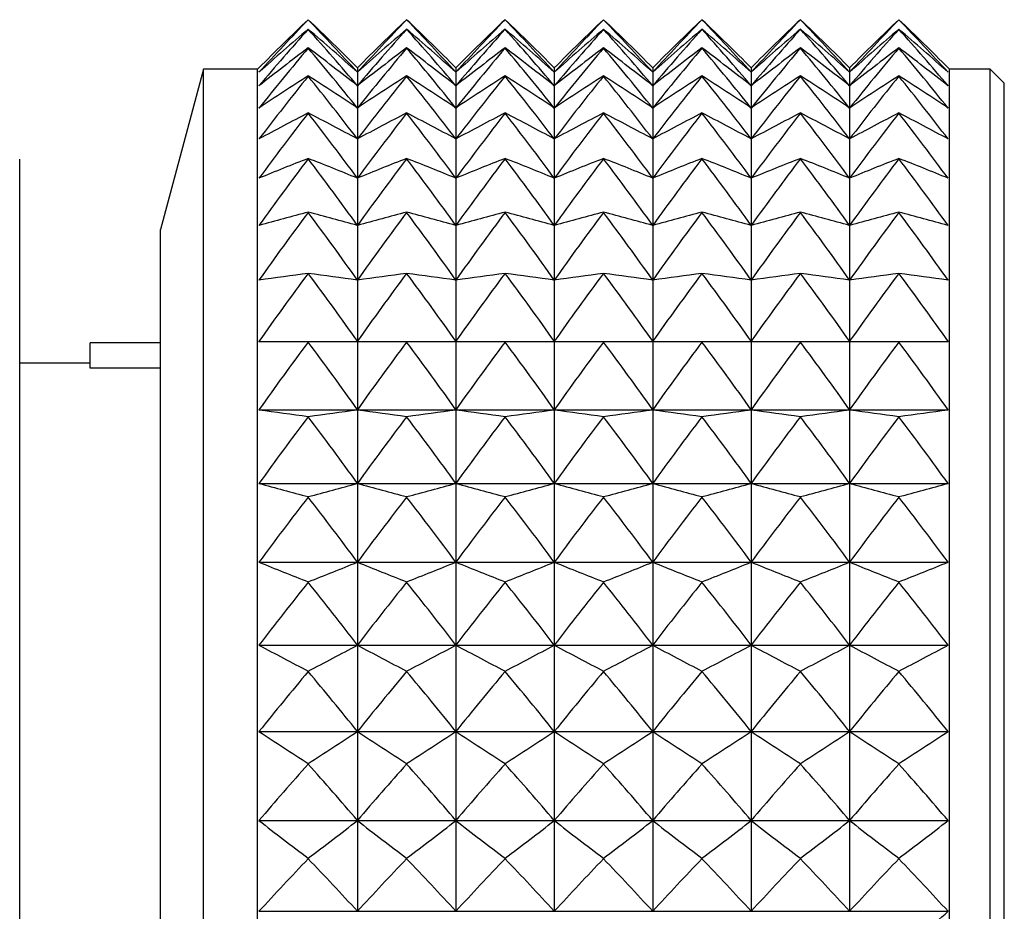
# Model space of a CAD drawing. Units: inches. Extents: x 11 to 28, y 6.8 to 17.8.
# Drawn here: x 19.3 to 19.5, y 12.7 to 12.9 of the extents above; entities that cross this region are included whole.
import ezdxf

# ---------------------------------------------------------------- set-up
doc = ezdxf.new("R2010")
doc.units = ezdxf.units.IN
doc.header["$MEASUREMENT"] = 0
doc.layers.add('Default', color=7, linetype='Continuous')

msp = doc.modelspace()

# ---------------------------------------------------------------- linework, layer by layer
at = {"layer": 'Default', "color": 7, "linetype": 'Continuous'}
for p, q in [((19.34266676103689, 12.86075834551776), (19.34266676103689, 12.86075411882276)), ((19.36016676103689, 12.86075834551776), (19.36016676103689, 12.86075411882276)), ((19.37766676103689, 12.86075834551776), (19.37766676103689, 12.86075411882276)), ((19.39516676103689, 12.86075834551776), (19.39516676103689, 12.86075411882276)), ((19.4126667610369, 12.86075834551776), (19.4126667610369, 12.86075411882276)), ((19.4301667610369, 12.86075834551776), (19.4301667610369, 12.86075411882276)), ((19.4476667610369, 12.86075834551776), (19.4476667610369, 12.86075411882276)), ((19.34266676103689, 12.85907875717776), (19.34266676103689, 12.85906612258275)), ((19.36016676103689, 12.85907875717776), (19.36016676103689, 12.85906612258775)), ((19.37766676103689, 12.85907875717776), (19.37766676103689, 12.85906612258775)), ((19.39516676103689, 12.85907875717776), (19.39516676103689, 12.85906612258775)), ((19.4126667610369, 12.85907875717776), (19.4126667610369, 12.85906612258275)), ((19.4301667610369, 12.85907875717776), (19.4301667610369, 12.85906612258775)), ((19.4476667610369, 12.85907875717776), (19.4476667610369, 12.85906612258275)), ((19.34266676103689, 12.85573201059775), (19.34266676103689, 12.85571108979275)), ((19.36016676103689, 12.85573201059775), (19.36016676103689, 12.85571108979275)), ((19.37766676103689, 12.85573201059775), (19.37766676103689, 12.85571108979275)), ((19.39516676103689, 12.85573201059775), (19.39516676103689, 12.85571108979275)), ((19.4126667610369, 12.85573201059775), (19.4126667610369, 12.85571108979275)), ((19.4301667610369, 12.85573201059775), (19.4301667610369, 12.85571108979275)), ((19.4476667610369, 12.85573201059775), (19.4476667610369, 12.85571108979275)), ((19.3240533130169, 12.85196727221775), (19.31641676103689, 12.82346727221776)), ((19.3240533130169, 12.51996727221776), (19.3240533130169, 12.85196727221775)), ((19.33366676103689, 12.85196727221775), (19.3240533130169, 12.85196727221775)), ((19.33390910961189, 12.85220962079275), (19.33366676103689, 12.85196727221775)), ((19.33366676103689, 12.51996727221776), (19.33366676103689, 12.85196727221775)), ((19.3514167610369, 12.85221727204276), (19.3514167610369, 12.85141648043775)), ((19.3689167610369, 12.85221727204276), (19.3689167610369, 12.85141648043775)), ((19.3864167610369, 12.85221727204276), (19.3864167610369, 12.85141648043775)), ((19.40391676103689, 12.85221727204276), (19.40391676103689, 12.85141648043775)), ((19.42141676103689, 12.85221727204276), (19.42141676103689, 12.85141648043775)), ((19.43891676103689, 12.85221727204276), (19.43891676103689, 12.85141648043775)), ((19.4566667610369, 12.85196727221775), (19.4564244124619, 12.85220962079275)), ((19.4566667610369, 12.51996727221776), (19.4566667610369, 12.85196727221775)), ((19.4639167610369, 12.85196727221775), (19.4566667610369, 12.85196727221775)), ((19.4639167610369, 12.51996727221776), (19.4639167610369, 12.85196727221775)), ((19.46641676103689, 12.84946727221776), (19.4639167610369, 12.85196727221775)), ((19.34266676103689, 12.85075033678776), (19.34266676103689, 12.85072133124776)), ((19.3514167610369, 12.85141598289775), (19.3514167610369, 12.84902232235776)), ((19.36016676103689, 12.85075033678776), (19.36016676103689, 12.85072133124776)), ((19.3689167610369, 12.85141598289775), (19.3689167610369, 12.84902232235776)), ((19.37766676103689, 12.85075033678776), (19.37766676103689, 12.85072133124776)), ((19.3864167610369, 12.85141598289775), (19.3864167610369, 12.84902232235776)), ((19.39516676103689, 12.85075033678776), (19.39516676103689, 12.85072133124776)), ((19.40391676103689, 12.85141598289775), (19.40391676103689, 12.84902232235776)), ((19.4126667610369, 12.85075033678776), (19.4126667610369, 12.85072133124776)), ((19.42141676103689, 12.85141598289775), (19.42141676103689, 12.84902232235776)), ((19.4301667610369, 12.85075033678776), (19.4301667610369, 12.85072133124776)), ((19.43891676103689, 12.85141598289775), (19.43891676103689, 12.84902232235776)), ((19.4476667610369, 12.85075033678776), (19.4476667610369, 12.85072133124776)), ((19.3514167610369, 12.84902133222775), (19.3514167610369, 12.84505785501276)), ((19.3689167610369, 12.84902133222775), (19.3689167610369, 12.84505785501276)), ((19.3864167610369, 12.84902133222775), (19.3864167610369, 12.84505785501276)), ((19.40391676103689, 12.84902133222775), (19.40391676103689, 12.84505785501276)), ((19.42141676103689, 12.84902133222775), (19.42141676103689, 12.84505785501276)), ((19.43891676103689, 12.84902133222775), (19.43891676103689, 12.84505785501276)), ((19.46641676103689, 12.52246727221776), (19.46641676103689, 12.84946727221776)), ((19.3514167610369, 12.84505638182775), (19.3514167610369, 12.83956125838276)), ((19.3689167610369, 12.84505638182775), (19.3689167610369, 12.83956125838276)), ((19.3864167610369, 12.84505638182775), (19.3864167610369, 12.83956125838276)), ((19.40391676103689, 12.84505638182775), (19.40391676103689, 12.83956125838276)), ((19.42141676103689, 12.84505638182775), (19.42141676103689, 12.83956125838276)), ((19.43891676103689, 12.84505638182775), (19.43891676103689, 12.83956125838276)), ((19.34266676103689, 12.84418171198776), (19.34266676103689, 12.84414490104776)), ((19.36016676103689, 12.84418171198776), (19.36016676103689, 12.84414490104776)), ((19.37766676103689, 12.84418171198776), (19.37766676103689, 12.84414490104776)), ((19.39516676103689, 12.84418171198776), (19.39516676103689, 12.84414490104776)), ((19.4126667610369, 12.84418171198776), (19.4126667610369, 12.84414490104776)), ((19.4301667610369, 12.84418171198776), (19.4301667610369, 12.84414490104776)), ((19.4476667610369, 12.84418171198776), (19.4476667610369, 12.84414490104776)), ((19.3514167610369, 12.83955931633276), (19.3514167610369, 12.83258546770776)), ((19.3689167610369, 12.83955931633276), (19.3689167610369, 12.83258546770776)), ((19.3864167610369, 12.83955931633276), (19.3864167610369, 12.83258546770776)), ((19.40391676103689, 12.83955931633276), (19.40391676103689, 12.83258546770776)), ((19.42141676103689, 12.83955931633276), (19.42141676103689, 12.83258546770776)), ((19.43891676103689, 12.83955931633276), (19.43891676103689, 12.83258546770776)), ((19.2913759705569, 12.53596727221775), (19.2913759705569, 12.83596727221776)), ((19.34266676103689, 12.83608939564275), (19.34266676103689, 12.83604513381775)), ((19.36016676103689, 12.83608939564275), (19.36016676103689, 12.83604513381775)), ((19.37766676103689, 12.83608939564275), (19.37766676103689, 12.83604513381775)), ((19.39516676103689, 12.83608939564275), (19.39516676103689, 12.83604513381775)), ((19.4126667610369, 12.83608939564275), (19.4126667610369, 12.83604513381775)), ((19.4301667610369, 12.83608939564275), (19.4301667610369, 12.83604513381775)), ((19.4476667610369, 12.83608939564275), (19.4476667610369, 12.83604513381775)), ((19.3514167610369, 12.83258307548775), (19.3514167610369, 12.82419766365776)), ((19.3689167610369, 12.83258307548775), (19.3689167610369, 12.82419766365776)), ((19.3864167610369, 12.83258307548775), (19.3864167610369, 12.82419766365776)), ((19.40391676103689, 12.83258307548775), (19.40391676103689, 12.82419766365776)), ((19.42141676103689, 12.83258307548775), (19.42141676103689, 12.82419766365776)), ((19.43891676103689, 12.83258307548775), (19.43891676103689, 12.82419766365776)), ((19.34266676103689, 12.82655132118275), (19.34266676103689, 12.82650003473775)), ((19.36016676103689, 12.82655132118275), (19.36016676103689, 12.82650003473775)), ((19.37766676103689, 12.82655132118275), (19.37766676103689, 12.82650003473775)), ((19.39516676103689, 12.82655132118275), (19.39516676103689, 12.82650003473775)), ((19.4126667610369, 12.82655132118275), (19.4126667610369, 12.82650003473775)), ((19.4301667610369, 12.82655132118275), (19.4301667610369, 12.82650003473775)), ((19.4476667610369, 12.82655132118275), (19.4476667610369, 12.82650003473775)), ((19.3514167610369, 12.82419484431276), (19.3514167610369, 12.81447862537275)), ((19.3689167610369, 12.82419484431276), (19.3689167610369, 12.81447862537275)), ((19.3864167610369, 12.82419484431276), (19.3864167610369, 12.81447862537275)), ((19.40391676103689, 12.82419484431276), (19.40391676103689, 12.81447862537275)), ((19.42141676103689, 12.82419484431276), (19.42141676103689, 12.81447862537275)), ((19.43891676103689, 12.82419484431276), (19.43891676103689, 12.81447862537275)), ((19.31641676103689, 12.54846727221776), (19.31641676103689, 12.82346727221776)), ((19.34266676103689, 12.81565934548276), (19.34266676103689, 12.81560152832775)), ((19.36016676103689, 12.81565934548276), (19.36016676103689, 12.81560152832775)), ((19.37766676103689, 12.81565934548276), (19.37766676103689, 12.81560152832775)), ((19.39516676103689, 12.81565934548276), (19.39516676103689, 12.81560152832775)), ((19.4126667610369, 12.81565934548276), (19.4126667610369, 12.81560152832775)), ((19.4301667610369, 12.81565934548276), (19.4301667610369, 12.81560152832775)), ((19.4476667610369, 12.81565934548276), (19.4476667610369, 12.81560152832775)), ((19.3514167610369, 12.81447540605276), (19.3514167610369, 12.80352195250776)), ((19.3689167610369, 12.81447540605276), (19.3689167610369, 12.80352195250776)), ((19.3864167610369, 12.81447540605276), (19.3864167610369, 12.80352195250776)), ((19.40391676103689, 12.81447540605276), (19.40391676103689, 12.80352195250776)), ((19.42141676103689, 12.81447540605276), (19.42141676103689, 12.80352195250776)), ((19.43891676103689, 12.81447540605276), (19.43891676103689, 12.80352195250776)), ((19.3039167610369, 12.79881902361276), (19.3039167610369, 12.80328964727776)), ((19.31641676103689, 12.80328964727776), (19.3039167610369, 12.80328964727776)), ((19.34266676103689, 12.80351836421776), (19.33391422379189, 12.80351836421776)), ((19.3514167610369, 12.80351836421776), (19.34266676103689, 12.80351836421776)), ((19.34266676103689, 12.80351836421776), (19.34266676103689, 12.80345457317276)), ((19.36016676103689, 12.80351836421776), (19.3514167610369, 12.80351836421776)), ((19.3514167610369, 12.80351836421776), (19.3514167610369, 12.79143316380776)), ((19.3689167610369, 12.80351836421776), (19.36016676103689, 12.80351836421776)), ((19.36016676103689, 12.80351836421776), (19.36016676103689, 12.80345457317276)), ((19.3689167610369, 12.80351836421776), (19.3689167610369, 12.79143316380776)), ((19.37766676103689, 12.80351836421776), (19.3689167610369, 12.80351836421776)), ((19.3864167610369, 12.80351836421776), (19.37766676103689, 12.80351836421776)), ((19.37766676103689, 12.80351836421776), (19.37766676103689, 12.80345457317276)), ((19.39516676103689, 12.80351836421776), (19.3864167610369, 12.80351836421776)), ((19.3864167610369, 12.80351836421776), (19.3864167610369, 12.79143316380776)), ((19.40391676103689, 12.80351836421776), (19.39516676103689, 12.80351836421776)), ((19.39516676103689, 12.80351836421776), (19.39516676103689, 12.80345457317276)), ((19.4126667610369, 12.80351836421776), (19.40391676103689, 12.80351836421776)), ((19.40391676103689, 12.80351836421776), (19.40391676103689, 12.79143316380776)), ((19.42141676103689, 12.80351836421776), (19.4126667610369, 12.80351836421776)), ((19.4126667610369, 12.80351836421776), (19.4126667610369, 12.80345457317276)), ((19.42141676103689, 12.80351836421776), (19.42141676103689, 12.79143316380776)), ((19.4301667610369, 12.80351836421776), (19.42141676103689, 12.80351836421776)), ((19.43891676103689, 12.80351836421776), (19.4301667610369, 12.80351836421776)), ((19.4301667610369, 12.80351836421776), (19.4301667610369, 12.80345457317276)), ((19.4476667610369, 12.80351836421776), (19.43891676103689, 12.80351836421776)), ((19.43891676103689, 12.80351836421776), (19.43891676103689, 12.79143316380776)), ((19.4564192982819, 12.80351836421776), (19.4476667610369, 12.80351836421776)), ((19.4476667610369, 12.80351836421776), (19.4476667610369, 12.80345457317276)), ((19.3039167610369, 12.79971727221775), (19.2913759705569, 12.79971727221775)), ((19.31641676103689, 12.79881902361276), (19.3039167610369, 12.79881902361276)), ((19.33391422379189, 12.79142959279776), (19.4564192982819, 12.79142959279776)), ((19.34266676103689, 12.79024530167776), (19.34266676103689, 12.79017615107775)), ((19.3514167610369, 12.79142924110275), (19.3514167610369, 12.77832868091776)), ((19.36016676103689, 12.79024530167776), (19.36016676103689, 12.79017615107775)), ((19.3689167610369, 12.79142924110275), (19.3689167610369, 12.77832868091776)), ((19.37766676103689, 12.79024530167776), (19.37766676103689, 12.79017615108275)), ((19.3864167610369, 12.79142924110275), (19.3864167610369, 12.77832868091776)), ((19.39516676103689, 12.79024530167776), (19.39516676103689, 12.79017615107775)), ((19.40391676103689, 12.79142924110275), (19.40391676103689, 12.77832868091776)), ((19.4126667610369, 12.79024530167776), (19.4126667610369, 12.79017615107775)), ((19.42141676103689, 12.79142924110275), (19.42141676103689, 12.77832868091776)), ((19.4301667610369, 12.79024530167776), (19.4301667610369, 12.79017615107775)), ((19.43891676103689, 12.79142924110275), (19.43891676103689, 12.77832868091776)), ((19.4476667610369, 12.79024530167776), (19.4476667610369, 12.79017615107775)), ((19.33391422379189, 12.77832516157776), (19.4564192982819, 12.77832516157776)), ((19.3514167610369, 12.77832446158276), (19.3514167610369, 12.76433470717275)), ((19.3689167610369, 12.77832446158276), (19.3689167610369, 12.76433470717275)), ((19.3864167610369, 12.77832446158276), (19.3864167610369, 12.76433470717275)), ((19.40391676103689, 12.77832446158276), (19.40391676103689, 12.76433470717275)), ((19.42141676103689, 12.77832446158276), (19.42141676103689, 12.76433470717275)), ((19.43891676103689, 12.77832446158276), (19.43891676103689, 12.76433470717275)), ((19.34266676103689, 12.77596798470775), (19.34266676103689, 12.77589414051776)), ((19.36016676103689, 12.77596798470775), (19.36016676103689, 12.77589414051776)), ((19.37766676103689, 12.77596798470775), (19.37766676103689, 12.77589414051776)), ((19.39516676103689, 12.77596798470775), (19.39516676103689, 12.77589414051776)), ((19.4126667610369, 12.77596798470775), (19.4126667610369, 12.77589414051776)), ((19.4301667610369, 12.77596798470775), (19.4301667610369, 12.77589414051776)), ((19.4476667610369, 12.77596798470775), (19.4476667610369, 12.77589414051776)), ((19.33391422379189, 12.76433127339776), (19.4564192982819, 12.76433127339776)), ((19.3514167610369, 12.76433023183276), (19.3514167610369, 12.74958601219276)), ((19.3689167610369, 12.76433023183276), (19.3689167610369, 12.74958601219276)), ((19.3864167610369, 12.76433023183276), (19.3864167610369, 12.74958601219276)), ((19.40391676103689, 12.76433023183276), (19.40391676103689, 12.74958601219276)), ((19.42141676103689, 12.76433023183276), (19.42141676103689, 12.74958601219276)), ((19.43891676103689, 12.76433023183276), (19.43891676103689, 12.74958601219276)), ((19.34266676103689, 12.76082391168275), (19.34266676103689, 12.76074608505775)), ((19.36016676103689, 12.76082391168275), (19.36016676103689, 12.76074608505775)), ((19.37766676103689, 12.76082391168275), (19.37766676103689, 12.76074608505775)), ((19.39516676103689, 12.76082391168275), (19.39516676103689, 12.76074608505775)), ((19.4126667610369, 12.76082391168275), (19.4126667610369, 12.76074608505775)), ((19.4301667610369, 12.76082391168275), (19.4301667610369, 12.76074608505775)), ((19.4476667610369, 12.76082391168275), (19.4476667610369, 12.76074608505775)), ((19.33391422379189, 12.74958269704276), (19.4564192982819, 12.74958269704276)), ((19.3514167610369, 12.74958132395276), (19.3514167610369, 12.73422463396776)), ((19.3689167610369, 12.74958132395276), (19.3689167610369, 12.73422463396776)), ((19.3864167610369, 12.74958132395276), (19.3864167610369, 12.73422463396776)), ((19.40391676103689, 12.74958132395276), (19.40391676103689, 12.73422463396776)), ((19.42141676103689, 12.74958132395276), (19.42141676103689, 12.73422463396276)), ((19.43891676103689, 12.74958132395276), (19.43891676103689, 12.73422463396276)), ((19.34266676103689, 12.74495892829275), (19.34266676103689, 12.74487786874775)), ((19.36016676103689, 12.74495892829275), (19.36016676103689, 12.74487786874775)), ((19.37766676103689, 12.74495892829275), (19.37766676103689, 12.74487786874775)), ((19.39516676103689, 12.74495892829275), (19.39516676103689, 12.74487786874775)), ((19.4126667610369, 12.74495892829275), (19.4126667610369, 12.74487786874775)), ((19.4301667610369, 12.74495892829275), (19.4301667610369, 12.74487786874775)), ((19.4476667610369, 12.74495892829275), (19.4476667610369, 12.74487786874775)), ((19.33391422379189, 12.73422146937776), (19.4564192982819, 12.73422146937776)), ((19.3514167610369, 12.73421977797276), (19.3514167610369, 12.71839851096276)), ((19.3689167610369, 12.73421977797276), (19.3689167610369, 12.71839851096775)), ((19.3864167610369, 12.73421977797276), (19.3864167610369, 12.71839851096276)), ((19.40391676103689, 12.73421977797276), (19.40391676103689, 12.71839851096276)), ((19.42141676103689, 12.73421977797276), (19.42141676103689, 12.71839851096775)), ((19.43891676103689, 12.73421977797276), (19.43891676103689, 12.71839851096276)), ((19.34266676103689, 12.72852582301275), (19.34266676103689, 12.72844231119276)), ((19.36016676103689, 12.72852582301275), (19.36016676103689, 12.72844231119276)), ((19.37766676103689, 12.72852582301275), (19.37766676103689, 12.72844231119276)), ((19.39516676103689, 12.72852582301275), (19.39516676103689, 12.72844231119276)), ((19.4126667610369, 12.72852582301275), (19.4126667610369, 12.72844231119276)), ((19.4301667610369, 12.72852582301275), (19.4301667610369, 12.72844231119276)), ((19.4476667610369, 12.72852582301275), (19.4476667610369, 12.72844231119276)), ((19.33391422379189, 12.71839552741276), (19.4564192982819, 12.71839552741276)), ((19.3514167610369, 12.71839353398776), (19.3514167610369, 12.70226005740776)), ((19.3689167610369, 12.71839353398776), (19.3689167610369, 12.70226005740776)), ((19.3864167610369, 12.71839353398776), (19.3864167610369, 12.70226005740776)), ((19.40391676103689, 12.71839353398776), (19.40391676103689, 12.70226005740776)), ((19.42141676103689, 12.71839353398776), (19.42141676103689, 12.70226005740776)), ((19.43891676103689, 12.71839353398776), (19.43891676103689, 12.70226005740776)), ((19.34266676103689, 12.71168285561776), (19.34266676103689, 12.71159769579275)), ((19.36016676103689, 12.71168285561776), (19.36016676103689, 12.71159769579275)), ((19.37766676103689, 12.71168285561776), (19.37766676103689, 12.71159769579275)), ((19.39516676103689, 12.71168285561776), (19.39516676103689, 12.71159769579275)), ((19.4126667610369, 12.71168285561776), (19.4126667610369, 12.71159769579275)), ((19.4301667610369, 12.71168285561776), (19.4301667610369, 12.71159769579275)), ((19.4476667610369, 12.71168285561776), (19.4476667610369, 12.71159769579275)), ((19.33391422379189, 12.70225728362276), (19.4564192982819, 12.70225728362276))]:
    msp.add_line(p, q, dxfattribs=at)
for centre, radius, start, end in [((19.7055876761319, 12.48020761425776), 0.5258616259812516, 133.6416095352916, 134.9750810397989), ((19.74048347334189, 12.47920450083276), 0.5512152461394617, 136.1957156752964, 137.5262763027002), ((18.97973636237189, 12.48019760976776), 0.5258754109751425, 45.02613738070269, 46.35839499389149), ((18.94478359967689, 12.47914214043276), 0.5513063686765661, 42.47423144019805, 43.80418145609314), ((19.72312616149689, 12.48016789853776), 0.5259169275820232, 133.641657593307, 134.9738100314017), ((19.75803136827689, 12.47915952689275), 0.5512809431540181, 136.1957878730007, 137.5257992300988), ((18.9972363636319, 12.48019761104776), 0.5258754091815725, 45.02613737960277, 46.35839499730689), ((18.9623046766519, 12.47916189098776), 0.5512774859648437, 42.47419659900312, 43.80421629719965), ((19.74064542383689, 12.48014816502276), 0.5259445019635186, 133.6416925164025, 134.9737751090071), ((19.77549708866189, 12.47919164921276), 0.551233968287295, 136.195731200097, 137.5258559026033), ((19.01468113030189, 12.48014102663276), 0.5259544766923506, 45.02623752430239, 46.35829485269825), ((18.97980467821189, 12.47916189244775), 0.55127748382896, 42.47419659640376, 43.80421629979706), ((19.75812616143189, 12.48016789861275), 0.5259169274825805, 133.641657593307, 134.9738100317009), ((19.7930575264169, 12.47913501492776), 0.5513167888195781, 136.1958311111975, 137.5257559893009), ((19.0322363630319, 12.48019761046276), 0.5258754100179166, 45.02613737849768, 46.35839499409275), ((18.9973046776319, 12.47916189191276), 0.5512774846212176, 42.4741965967965, 43.80421629819622), ((19.7756261618169, 12.48016789822275), 0.5259169280305676, 133.6416575942057, 134.9738100312003), ((19.81049708802689, 12.47919164981275), 0.5512339674153872, 136.1957311995039, 137.5258559042006), ((19.0497063155119, 12.48016682792775), 0.5259184235960005, 45.02619186249594, 46.35834051110005), ((19.0148046778619, 12.47916189213776), 0.5512774842991655, 42.47419659570063, 43.80421629790279), ((19.7931454233719, 12.48014816552776), 0.5259445012781191, 133.6416925177043, 134.9737751120015), ((19.8279970879769, 12.47919164986276), 0.5512339673437056, 136.1957311995039, 137.5258559042982), ((19.06720631534189, 12.48016682774776), 0.5259184238428452, 45.02619186330163, 46.35834051130165), ((19.0323046778919, 12.47916189214276), 0.5512774842739607, 42.47419659739552, 43.80421629969924), ((19.8107817414119, 12.48000851292776), 0.5261396430542592, 133.6419395570015, 134.9735280682032), ((19.8454970872569, 12.47919165051775), 0.5512339663722765, 136.1957311967973, 137.5258559039983), ((19.08474352077189, 12.48020523226275), 0.5258649544635327, 45.02492318099952, 46.35838624480211), ((19.04964799452189, 12.47901516368275), 0.5514921290190481, 42.47405772420541, 43.80395029859534), ((19.6706584180219, 12.47572327382776), 0.5045195275347946, 130.5496667857038, 131.8709602909937), ((19.77417064817689, 12.47431351773276), 0.578126432157894, 138.2780478653971, 139.598623756496), ((19.01465687617189, 12.47570235959276), 0.5045472691334436, 48.12947061679657, 49.45030438960086), ((18.91117955177189, 12.47432795523276), 0.57810437567307, 40.40174608310176, 41.72198419600261), ((19.6881833963769, 12.47569465134275), 0.5045575147234191, 130.5497090223031, 131.8705159730023), ((19.79168503069189, 12.47430089589276), 0.578145567066277, 138.2780628366012, 139.5982068818036), ((19.03220690061189, 12.47575948170276), 0.5044713440806107, 48.12937121690162, 49.45040378959774), ((18.92867955244189, 12.47432795581776), 0.5781043747844345, 40.4017460820049, 41.72198419699994), ((19.70567033614189, 12.47570956458775), 0.5045376924539277, 130.5496830732018, 131.8705419181046), ((19.80911958150189, 12.47435791421275), 0.5780587702622135, 138.2779637221979, 139.5983059988066), ((19.04967968836189, 12.47572840847275), 0.5045126457212145, 48.12942529209922, 49.45034971440148), ((18.9461795529119, 12.47432795621775), 0.5781043741707831, 40.40174608210317, 41.72198419849997), ((19.72317033548189, 12.47570956535276), 0.5045376914454501, 130.5496830730057, 131.8705419204969), ((19.8266195849219, 12.47435791124275), 0.578058774793827, 138.2779637285008, 139.598305994695), ((19.0671568745319, 12.47570235773276), 0.5045472716156931, 48.12947061939759, 49.45030438569735), ((18.96365673072689, 12.47430807391276), 0.5781346402652866, 40.40178063979761, 41.7219496370998), ((19.74065288889689, 12.47572948731275), 0.5045112117428747, 130.5496484067979, 131.8705765837076), ((19.84418502794689, 12.47430089829776), 0.5781455634187032, 138.2780628336947, 139.5982068873021), ((19.0846568746869, 12.47570235789775), 0.5045472713883931, 48.129470619807, 49.45030438670244), ((18.9811795514869, 12.47432795497776), 0.5781043760566066, 40.40174608399794, 41.72198419610063), ((19.75817033589689, 12.47570956488275), 0.50453769207454, 130.5496830736012, 131.8705419195061), ((19.86168502654689, 12.47430089950776), 0.5781455615643911, 138.2780628306034, 139.5982068884053), ((19.1022068985169, 12.47575947931776), 0.5044713472546495, 48.12937122070688, 49.45040378509852), ((18.9986567300769, 12.47430807333276), 0.5781346411342501, 40.40178064189919, 41.7219496370998), ((19.7756528888719, 12.47572948735776), 0.504511211691307, 130.5496484075027, 131.8705765846013), ((19.87918502712189, 12.47430089901775), 0.5781455623206849, 138.2780628323974, 139.5982068885032), ((19.1196687855369, 12.47571605889775), 0.5045291174561521, 48.12905226480454, 49.45032065430641), ((19.0161939533169, 12.47434059345276), 0.5780852156604225, 40.40132916369897, 41.72199921379759), ((19.63702820796689, 12.46285670787775), 0.4909171670748036, 126.8423508708934, 128.1297396459966), ((19.80509108597189, 12.46698044444776), 0.6041090720423781, 139.9483744113007, 141.2562994722003), ((19.0483080115919, 12.46286011830777), 0.4909128202900557, 51.87063882940329, 53.15766241349948), ((18.88016602911189, 12.46691759711776), 0.60420799975938, 38.74419891879973, 40.0515251892043), ((19.65453931931689, 12.46284211311276), 0.4909355096305598, 126.8423673317039, 128.1293314315031), ((19.8226763114519, 12.46691035404776), 0.6042194107646806, 139.9484871538952, 141.2557887336985), ((19.0657885229969, 12.46283470729276), 0.4909448420910654, 51.87068080369794, 53.15762043839988), ((18.89749300936189, 12.46677548786275), 0.6044318844470496, 38.74444105240437, 40.05128306139903), ((19.6720236190819, 12.46286258448275), 0.4909097125317426, 126.8423335125046, 128.129365244595), ((19.8401062488319, 12.46696789975275), 0.6041287509106322, 139.9483890580937, 141.2558868293981), ((19.0833090524069, 12.46286147542276), 0.4909111101190165, 51.87063658739809, 53.15766465520111), ((18.9151660298369, 12.46691759768776), 0.6042079988386462, 38.7441989198946, 40.05152519229657), ((19.6895393199769, 12.46284211220776), 0.4909355107514469, 126.8423673300985, 128.1293314269964), ((19.85760624877689, 12.46696789979776), 0.6041287508379765, 139.9483890580937, 141.255886829496), ((19.10078852049689, 12.46283470401275), 0.490944846214134, 51.87068081040222, 53.15762043419358), ((18.9326904610119, 12.46693766413776), 0.6041763853201966, 38.74416471649855, 40.05155939760143), ((19.70703932025189, 12.46284211185276), 0.4909355111977505, 126.8423673308948, 128.1293314265975), ((19.87510624958189, 12.46696789912276), 0.6041287518915496, 139.9483890584, 141.2558868274986), ((19.1183090510569, 12.46286147364775), 0.4909111123512736, 51.8706365909993, 53.1576646530026), ((18.9501660279719, 12.46691759614275), 0.6042080012613406, 38.74419892319573, 40.05152519040108), ((19.7245393202419, 12.46284211186276), 0.4909355111839654, 126.8423673307046, 128.1293314263938), ((19.89267630937189, 12.46691035575775), 0.604219408070367, 139.9484871509014, 141.2557887365074), ((19.1358090515069, 12.46286147424775), 0.4909111116005817, 51.87063658929984, 53.15766465320154), ((18.96766602878189, 12.46691759681776), 0.6042080002095691, 38.74419892160212, 40.05152519100128), ((19.7420236193219, 12.46286258415775), 0.4909097129332219, 126.8423335124, 128.1293652433943), ((19.91010625113689, 12.46696789788276), 0.6041287538816587, 139.9483890631038, 141.2558868279028), ((19.1533446764069, 12.46290803169776), 0.4908524909791413, 51.87017553610291, 53.1577339482974), ((18.9851811553619, 12.46693011207275), 0.604188368055442, 38.74378635999511, 40.05153975630073), ((19.6060203255619, 12.43648031752276), 0.4908917893096768, 122.444328482802, 123.6631847741928), ((19.83232462878689, 12.45779735600276), 0.6278169142172715, 141.2548406635051, 142.5494633579991), ((19.07930111717689, 12.43646163747775), 0.4909140339623989, 56.33720622519909, 57.5556513910049), ((18.8530282912819, 12.45781247426276), 0.6277923231150317, 37.45089878930447, 38.74519119619736), ((19.62353070664689, 12.43646424722275), 0.4909109204869332, 122.4443447459997, 123.6627976397027), ((19.8498403973519, 12.45778490206776), 0.6278370070943651, 141.2548548621974, 142.5490551488019), ((19.09682402956689, 12.43649684737276), 0.4908720278332613, 56.33715408819882, 57.55570352570174), ((18.87052829325689, 12.45781247578277), 0.6277923206225511, 37.45089878859739, 38.74519120080168), ((19.6411441490219, 12.43628991836275), 0.4911188984584099, 122.4446027512021, 123.6625396376075), ((19.86730659826189, 12.45781140211276), 0.6277940606690567, 141.2548105956015, 142.549099420198), ((19.11432402965189, 12.43649684749275), 0.4908720276863214, 56.33715408819882, 57.55570352610398), ((18.88800245109189, 12.45779221436776), 0.6278251566504341, 37.45093263650382, 38.7451573525963), ((19.65854479881689, 12.43644259152776), 0.490936756180002, 122.4443768076012, 123.6627655774), ((19.88476629119189, 12.45784300462275), 0.6277428450096857, 141.2547577911986, 142.5491522173989), ((19.13182402942689, 12.43649684715776), 0.4908720280915562, 56.33715408829799, 57.55570352520027), ((18.90552829446689, 12.45781247672276), 0.6277923190881111, 37.45089878770183, 38.74519120290377), ((19.6760447972719, 12.43644259390276), 0.4909367533459666, 122.4443768039965, 123.662765580905), ((19.90234039623689, 12.45778490292276), 0.6278370056935625, 141.2548548594054, 142.5490551488019), ((19.1492836249669, 12.43643475690776), 0.4909461030443552, 56.33724602109451, 57.55561159380152), ((18.9230282928619, 12.45781247546775), 0.6277923211251536, 37.45089878979907, 38.74519120089974), ((19.6935307072269, 12.43646424632775), 0.4909109215564592, 122.4443447473052, 123.662797638397), ((19.91976628966689, 12.45784300583276), 0.6277428430665866, 141.2547577904037, 142.5491522206036), ((19.16682402898689, 12.43649684646275), 0.490872028913234, 56.33715409089929, 57.55570352570174), ((18.94052829073689, 12.45781247380275), 0.6277923238268766, 37.45089879239504, 38.74519119790508), ((19.7110307079469, 12.43646424523776), 0.4909109228629298, 122.4443447497985, 123.6627976375928), ((19.9373065956419, 12.45781140413276), 0.627794057364061, 141.2548105898044, 142.5490994211035), ((19.1842939940969, 12.43645080904776), 0.4909269936068384, 56.33685892939358, 57.55562781360401), ((18.9580182270069, 12.45780467401276), 0.6278050544638476, 37.45052441300247, 38.7451715650012), ((19.57886814881189, 12.38646969596775), 0.5150644476130691, 117.2959076270034, 118.3970667470994), ((19.85461708603689, 12.44752893715776), 0.6476089546044519, 142.2344931997041, 143.5175489393004), ((19.1064874208069, 12.38651129496275), 0.5150173699711316, 61.60321093079652, 62.7041497595962), ((18.83070987862689, 12.44752388303775), 0.6476172336929542, 36.48284337129644, 37.76550498149909), ((19.59636519202189, 12.38647515695776), 0.515058238763093, 117.2958939204936, 118.3967453894019), ((19.87205595959189, 12.44757511681276), 0.647532350827964, 142.2344109434977, 143.5172407005024), ((19.1239510616719, 12.38644246864776), 0.5150952062647121, 61.60329411510403, 62.70406657539653), ((18.8482368771469, 12.44754431974275), 0.6475833746396981, 36.48280983979786, 37.76553851699755), ((19.6138778728469, 12.38645115271276), 0.5150853853845861, 117.2959229314058, 118.3967163801962), ((19.8895559595519, 12.44757511686276), 0.647532350764776, 142.234410944605, 143.5172407017012), ((19.14148742099189, 12.38651129533276), 0.515017369556488, 61.60321092920082, 62.70414975880569), ((18.8657098815669, 12.44752388526276), 0.6476172300045167, 36.48284336789596, 37.7655049854049), ((19.6313651920869, 12.38647515684776), 0.5150582388901395, 117.2958939208986, 118.3967453894964), ((19.90709987305689, 12.44754187620275), 0.6475874230570551, 142.2344654942037, 143.5171861521027), ((19.1589668028419, 12.38647226602276), 0.5150615081492911, 61.60325810469589, 62.70410258569671), ((18.8832098794869, 12.44752388366776), 0.6476172326273356, 36.4828433718011, 37.76550498400066), ((19.64887787358189, 12.38645115131276), 0.515085386965966, 117.295922932706, 118.3967163781052), ((19.9245559576469, 12.44757511828775), 0.6475323483869505, 142.2344109406996, 143.5172407025936), ((19.1764874204069, 12.38651129421276), 0.5150173708197511, 61.60321093140474, 62.70414975829618), ((18.9007098800769, 12.44752388413276), 0.6476172318754166, 36.48284336999673, 37.76550498370439), ((19.6663778740469, 12.38645115037776), 0.5150853880077321, 117.2959229310963, 118.3967163742946), ((19.9421333875369, 12.44751650718776), 0.6476294538322535, 142.2345071213963, 143.5171445279977), ((19.1939676419769, 12.38647385447776), 0.5150597117509031, 61.60325618449656, 62.70410450499479), ((18.91820988030689, 12.44752388430776), 0.64761723158498, 36.48284336959643, 37.76550498410486), ((19.68387787207689, 12.38645115412776), 0.5150853837748106, 117.295922927597, 118.3967163798063), ((19.9596333798919, 12.44751651295775), 0.647629444255245, 142.2345071104974, 143.5171445361008), ((19.21146078130189, 12.38646100363775), 0.515074277858325, 61.60294376159853, 62.70408186510125), ((18.93575320437689, 12.44755676904776), 0.6475628432306396, 36.48240537650512, 37.7655524831026), ((19.55656183099189, 12.28964481156276), 0.5868158010983925, 111.3768895868936, 112.2975450469036), ((19.87118187592189, 12.43655320475276), 0.6625119078584562, 142.9152379498028, 144.189388216599), ((19.1287468008569, 12.28958252859275), 0.586882871699486, 67.70278149880505, 68.62306397889667), ((18.8141450017219, 12.43654820715276), 0.6625202219434692, 35.81100127190105, 37.08476034200595), ((19.57407102997689, 12.28962168594275), 0.5868406887856811, 111.3769029439936, 112.2972515768061), ((19.88861867842689, 12.43659978917275), 0.6624334022019235, 142.9151561819995, 144.1890822000998), ((19.1462618678719, 12.28962012822276), 0.5868423668714245, 67.70274973879167, 68.6230957397048), ((18.83164500268189, 12.43654820782276), 0.6625202207711905, 35.81100127330144, 37.08476034559878), ((19.5916635328319, 12.28939084562275), 0.5870893653716197, 111.3770978654972, 112.2970566528002), ((19.90611867829689, 12.43659978926775), 0.6624334020387606, 142.915156181801, 144.1890822002043), ((19.1637611037069, 12.28961822123276), 0.5868444212015081, 67.70275135020017, 68.62309412920716), ((18.84914500444689, 12.43654820911276), 0.6625202185835296, 35.81100127219446, 37.08476034870225), ((19.60907103020689, 12.28962168537276), 0.5868406894005921, 111.376902944604, 112.2972515761927), ((19.9236186781869, 12.43659978934776), 0.662433401905405, 142.9151561816965, 144.1890822003965), ((19.18124679925689, 12.28958252455775), 0.5868828760391054, 67.70278150359503, 68.62306397679794), ((18.8664474850119, 12.43640233030276), 0.6627657529172205, 35.81123722479949, 37.08452439329706), ((19.62657103104189, 12.28962168329276), 0.5868406916432442, 111.3769029464035, 112.2972515746078), ((19.94119857068689, 12.43654078437776), 0.662532715445495, 142.9152516648989, 144.1889867143972), ((19.1987798392819, 12.28966497575276), 0.5867940541168605, 67.7027118504983, 68.62313362829371), ((18.8841728660619, 12.43656878646275), 0.6624855840836292, 35.81096797260155, 37.08479364350277), ((19.64409118287689, 12.28957139451775), 0.5868948660619905, 111.3769454245019, 112.2972090962993), ((19.9586985695219, 12.43654078526275), 0.6625327139820866, 142.9152516648989, 144.1889867172962), ((19.2162798395419, 12.28966497641276), 0.5867940534067521, 67.70271184979362, 68.62313362860576), ((18.90162414229189, 12.43653280127775), 0.6625461521105156, 35.81102620210219, 37.08473541880142), ((19.6615710302669, 12.28962168521276), 0.5868406895701951, 111.3769029442019, 112.2972515756998), ((19.9761621313519, 12.43656769682776), 0.6624874180797387, 142.9152081189023, 144.1890302631959), ((19.23375598733689, 12.28960562323775), 0.58685801741498, 67.70248806850216, 68.62307729859216), ((18.9191617083419, 12.43656063617775), 0.6624993996819862, 35.8105997547037, 37.08477407869548), ((19.54000684041689, 12.07637087685276), 0.7757021374092222, 104.7381464256927, 105.4076744564935), ((19.8813824229169, 12.42519106996776), 0.671761452869022, 143.3162287235961, 144.5848030469014), ((19.1453272642069, 12.07637279793775), 0.7757001313312255, 74.59252373690289, 75.2618590887981), ((18.80397279368189, 12.42520677039275), 0.6717346756484546, 35.41555153320606, 36.68380278400096), ((19.55759046567189, 12.07606012004276), 0.7760239443109896, 104.7382805611022, 105.4073366148964), ((19.89889936426189, 12.42517864855275), 0.6717824594234436, 143.3162423218036, 144.5844033584966), ((19.16284460132189, 12.07643717356776), 0.775633463156877, 74.59249497159232, 75.26188785560284), ((18.82144440412189, 12.42518610654276), 0.6717697870574946, 35.41558467800179, 36.68376963839243), ((19.5750156382869, 12.07633796683276), 0.7757362028406626, 104.7381564735977, 105.4074607012046), ((19.9163179534669, 12.42523790491275), 0.6716817728216751, 143.3161472705962, 144.5844984151987), ((19.18031402759189, 12.07632364817275), 0.7757510314205261, 74.5925456954063, 75.26183712910313), ((18.83897279302189, 12.42520676989776), 0.671734676475995, 35.4155515350045, 36.68380278429766), ((19.59259045896689, 12.07606014489275), 0.7760239185712106, 104.7382805490964, 105.4073366251994), ((19.9338993594169, 12.42517865207775), 0.6717824534301382, 143.3162423158044, 144.5844033637023), ((19.1978140268519, 12.07632364538776), 0.7757510343014516, 74.59254569719774, 75.26183712839591), ((18.85642314618189, 12.42517063356276), 0.6717960782817385, 35.41560949510232, 36.68374482210398), ((19.6100049735569, 12.07637756677776), 0.7756951926638136, 104.7381387803965, 105.407478393808), ((19.9513179500519, 12.42523790737775), 0.6716817686076951, 143.3161472651016, 144.5844984176029), ((19.2153140262519, 12.07632364314276), 0.7757510366237655, 74.59254569839692, 75.26183712750347), ((18.87397279331189, 12.42520677011776), 0.671734676109535, 35.41555153410525, 36.68380278410535), ((19.6275049736669, 12.07637756638275), 0.7756951930719095, 104.7381387805977, 105.4074783936045), ((19.96881794990689, 12.42523790748276), 0.6716817684314251, 143.3161472650039, 144.5844984178015), ((19.23281402575689, 12.07632364134776), 0.775751038488461, 74.59254569849745, 75.26183712610504), ((18.8914444057569, 12.42518610772776), 0.6717697850351935, 35.4155846766011, 36.6837696407959), ((19.6450156382119, 12.07633796717775), 0.7757362024863131, 104.7381564745929, 105.4074607025035), ((19.9863993598469, 12.42517865178276), 0.671782453954227, 143.316242317905, 144.5844033648006), ((19.25035341259689, 12.07647013270776), 0.7755993468104645, 74.59228117620792, 75.26189794100573), ((18.90898975857189, 12.42521920872776), 0.6717136401041532, 35.41515180230299, 36.68381642679598), ((19.52979508721189, 11.39974703835776), 1.428224307283679, 97.52863438310646, 97.88295834420227), ((19.15554513049689, 11.39979605476276), 1.428174836154345, 82.1171407988064, 82.4713742708051), ((19.54730364600189, 11.39968331565276), 1.42828860205781, 97.52863983679838, 97.88284509329189), ((19.1730451303669, 11.39979605382276), 1.428174837102526, 82.11714079890503, 82.47137427060716), ((19.56480364536189, 11.39968332039276), 1.42828859727107, 97.52863983630557, 97.8828450939988), ((19.1905451304319, 11.39979605428276), 1.428174836635493, 82.11714079890503, 82.47137427070653), ((19.58230364582689, 11.39968331698276), 1.428288600714597, 97.52863983679838, 97.88284509360344), ((19.2080451304069, 11.39979605408776), 1.428174836833933, 82.11714079890503, 82.47137427070653), ((19.5998036461219, 11.39968331469776), 1.428288603018478, 97.5286398366004, 97.88284509289812), ((19.22551607513189, 11.39958131872776), 1.428391527937035, 82.11716766809224, 82.4713474014983), ((19.6173137805969, 11.39960841515776), 1.428364184724373, 97.52864920849532, 97.88283572200537), ((19.2430451303419, 11.39979605359776), 1.428174837329986, 82.11714079900366, 82.47137427070653), ((19.6348213699669, 11.39955232527276), 1.428420785460659, 97.52865622579871, 97.88282870469915), ((19.2605246252119, 11.39964497776775), 1.428327297426664, 82.11705443030432, 82.47135284270576), ((19.88138242286689, 12.40214560843776), 0.6717614528078326, 143.3162287235961, 144.5848030471), ((18.80397279367689, 12.40216130882276), 0.6717346756601076, 35.41555153320606, 36.68380278400096), ((19.8988179509619, 12.40219244514275), 0.6716817697405344, 143.3161472656035, 144.5844984160028), ((18.82144440102689, 12.40214064273775), 0.6717697908755146, 35.41558468100273, 36.68376963419758), ((19.91639936206189, 12.40213318860776), 0.6717824566918202, 143.3162423205008, 144.5844033623016), ((18.83897279387189, 12.40216130893776), 0.6717346754328801, 35.41555153470147, 36.68380278590329), ((19.9338993614619, 12.40213318904276), 0.6717824559481059, 143.3162423197974, 144.5844033630022), ((18.85647279404689, 12.40216130906275), 0.6717346752147191, 35.41555153470147, 36.68380278629429), ((19.9513993602919, 12.40213318988775), 0.6717824545049336, 143.316242317993, 144.584403363797), ((18.8739727948619, 12.40216130968276), 0.6717346741931292, 35.41555153179832, 36.68380278539848), ((19.96889936100689, 12.40213318936775), 0.6717824553898422, 143.3162423186966, 144.5844033628978), ((18.8914444041869, 12.40214064504776), 0.6717697869616857, 35.4155846766011, 36.68376963709929), ((19.9863993597219, 12.40213319031276), 0.6717824537950832, 143.316242317801, 144.5844033650938), ((18.9089613511519, 12.40215307044776), 0.6717487735209576, 35.41518498080471, 36.68378324970252), ((19.5298052269719, 14.20623254701775), 1.428299928026956, 262.117051035799, 262.4713562373943), ((19.1555451315369, 14.20610858459276), 1.428174828282266, 277.5286257288984, 277.8828592028047), ((19.54730364584689, 14.20622133034775), 1.42828860088868, 262.1171549063966, 262.4713601632016), ((19.17304513194189, 14.20610858170276), 1.428174825363585, 277.5286257279957, 277.8828592027059), ((19.5648137800619, 14.20629622806776), 1.428364180753226, 262.1171642775992, 262.471350792096), ((19.19054513044189, 14.20610859281276), 1.42817483657339, 277.5286257291948, 277.8828592010949), ((19.5823137797869, 14.20629622611776), 1.428364178783483, 262.1171642777973, 262.471350792703), ((19.20802932651189, 14.20622539306776), 1.42829270060883, 277.528640344905, 277.8828445850066), ((19.5998137803269, 14.20629623004276), 1.428364182749599, 262.1171642777973, 262.4713507918004), ((19.22551607513689, 14.20632332839776), 1.428391527904723, 277.5286525985017, 277.8828323319078), ((19.6173137805969, 14.20629623200775), 1.428364184731126, 262.1171642779946, 262.4713507915047), ((19.2430160749019, 14.20632333011276), 1.428391529637478, 277.5286525986988, 277.8828323316949), ((19.6348137797919, 14.20629622609775), 1.42836417876385, 262.1171642774027, 262.4713507923925), ((19.26055369801189, 14.20604480605775), 1.428110477152892, 277.5286202619024, 277.8829724651939), ((19.8711454193069, 12.39071114702276), 0.6624665891299051, 142.915194366805, 144.1894318006035), ((18.81417286400189, 12.39069980219276), 0.6624855866511536, 35.81096797569934, 37.08479364169554), ((19.8886186784419, 12.39073080642276), 0.6624334022204647, 142.9151561819995, 144.1890822000998), ((18.8316450038469, 12.39067922596276), 0.662520219312497, 35.81100127099863, 37.08476034609347), ((19.90619857289189, 12.39067180006275), 0.6625327181549822, 142.9152516706996, 144.1889867150974), ((18.8491728643619, 12.39069980245775), 0.662485586206663, 35.81096797550097, 37.08479364239921), ((19.92369857027689, 12.39067180197276), 0.6625327149173171, 142.9152516660031, 144.1889867165079), ((18.8666450061519, 12.39067922767275), 0.6625202164451007, 35.81100126759797, 37.08476034819746), ((19.9411621342969, 12.39069871192776), 0.6624874217297863, 142.9152081233026, 144.1890302607009), ((18.8841728649419, 12.39069980288776), 0.6624855854824065, 35.81096797480034, 37.08479364309617), ((19.9586985688819, 12.39067180302276), 0.662532713169938, 142.9152516658046, 144.1889867197979), ((18.9016450053369, 12.39067922705275), 0.6625202174659682, 35.81100126959786, 37.08476034830154), ((19.9761186790369, 12.39073080598776), 0.6624334029614082, 142.915156182905, 144.189082199504), ((18.91918958350689, 12.39071224060276), 0.6624647484543916, 35.81056643059808, 37.08480740509812), ((19.5399961689469, 13.52610880421276), 0.7756611014554657, 254.5923078302948, 255.2618712825974), ((19.14534460015689, 13.52608213665775), 0.7756334676398701, 284.7381121464017, 285.4075050266003), ((19.5575049725019, 13.52614173524275), 0.7756951886494141, 254.5925216052976, 255.2618612221967), ((19.1628140272219, 13.52619565913776), 0.7757510328860235, 284.7381628708969, 285.4074543032922), ((19.57500497303189, 13.52614173714276), 0.775695190622921, 254.5925216049926, 255.2618612201943), ((19.1803272646319, 13.52614650639776), 0.775700129716847, 284.7381409099045, 285.4074762631976), ((19.5925156366569, 13.52618133297776), 0.775736196544663, 254.5925392955032, 255.2618435286064), ((19.1978446006669, 13.52608213472775), 0.7756334656449955, 284.7381121460994, 285.4075050281037), ((19.61001563690189, 13.52618133389276), 0.7757361974918635, 254.5925392961966, 255.2618435284043), ((19.2153446007719, 13.52608213433776), 0.7756334652422482, 284.7381121460994, 285.4075050284077), ((19.62751563735189, 13.52618133559276), 0.7757361992519805, 254.5925392974965, 255.2618435282032), ((19.23284460171689, 13.52608213085775), 0.7756334616339724, 284.7381121438937, 285.4075050293021), ((19.64509044735689, 13.52645911789776), 0.776023873931425, 254.592663355898, 255.2617194704042), ((19.2503367719369, 13.52611096234776), 0.7756633364401725, 284.738129679905, 285.4076912029027), ((19.85453961256689, 12.37933682034276), 0.6475117947335965, 142.2343969340049, 143.517645205601), ((18.8307098791969, 12.37927312293275), 0.6476172329783427, 36.48284337100329, 37.76550498259676), ((19.87205595892689, 12.37932435679776), 0.6475323499846356, 142.2344109432011, 143.5172407019001), ((18.8480185224319, 12.37912827399275), 0.6478572150920657, 36.48308094559482, 37.76526740810041), ((19.88963338769689, 12.37926574649275), 0.6476294540577987, 142.2345071185981, 143.5171445247961), ((18.86570987864189, 12.37927312252275), 0.6476172336694006, 36.48284337089904, 37.76550498109855), ((19.90713338495689, 12.37926574859276), 0.6476294506061027, 142.2345071168979, 143.5171445298015), ((18.8832098798119, 12.37927312339776), 0.6476172322108487, 36.48284337029993, 37.76550498340784), ((19.92463338320689, 12.37926574991776), 0.6476294484101355, 142.2345071149012, 143.5171445321016), ((18.9007098794619, 12.37927312312775), 0.647617232649192, 36.48284337120181, 37.76550498340784), ((19.94209987283189, 12.37929111584275), 0.6475874227756301, 142.2344654939075, 143.5171861523017), ((18.9182368786669, 12.37929356040276), 0.6475833727103961, 36.48280983519929, 37.76553851620273), ((19.9595980708569, 12.37929247986276), 0.6475851628997082, 142.2344632556958, 143.5171883906032), ((18.9357532037569, 12.37930600803776), 0.647562844016206, 36.48240537779813, 37.76555248290065), ((19.5565819953769, 13.30731881551775), 0.5868700089492882, 247.7024974742966, 248.6230678936031), ((19.1287467996019, 13.30733078188276), 0.5868828750944926, 291.3769360230996, 292.2972184977989), ((19.57408255381189, 13.30732037903275), 0.586871668449998, 247.702772715402, 248.6230727637962), ((19.1462798383219, 13.30724833399775), 0.5867940567312167, 291.3768663725982, 292.2972881462992), ((19.5915710300619, 13.30729162158776), 0.5868406890130746, 247.7027484234931, 248.6230970557981), ((19.1637798384169, 13.30724833369776), 0.5867940564117706, 291.3768663744004, 292.2972881484975), ((19.60907103004689, 13.30729162154775), 0.5868406889694286, 247.7027484231939, 248.6230970556042), ((19.18127983899189, 13.30724833228276), 0.586794054885838, 291.376866372405, 292.2972881489031), ((19.6265825537219, 13.30732037878776), 0.586871668188021, 247.702772714398, 248.6230727632007), ((19.19876186672189, 13.30729318199775), 0.5868423699843371, 291.3769042619949, 292.2972502580051), ((19.64408255421189, 13.30732038002775), 0.586871669518156, 247.7027727161941, 248.6230727630074), ((19.21627983917689, 13.30724833184276), 0.5867940544089746, 291.3768663717064, 292.2972881489031), ((19.66158255360689, 13.30732037852275), 0.586871667898901, 247.7027727151021, 248.6230727644039), ((19.2337890479119, 13.30722518220776), 0.5867691408068311, 291.3768529801084, 292.2975816527991), ((19.83232462628689, 12.36782211175276), 0.6278169110473966, 141.2548406589008, 142.5494633598001), ((18.8530282930319, 12.36783722942275), 0.6277923209035356, 37.45089878850272, 38.74519119999707), ((19.84984039734689, 12.36780965588276), 0.6278370070884361, 141.2548548621974, 142.5490551488019), ((18.87050245133689, 12.36781696838276), 0.6278251563324396, 37.45093263490166, 38.74515735170382), ((19.86726628990189, 12.36786775945776), 0.6277428433639362, 141.2547577906997, 142.5491522203073), ((18.88800245195689, 12.36781696884275), 0.6278251555577486, 37.45093263599878, 38.74515735440189), ((19.8847662891919, 12.36786776001775), 0.6277428424564861, 141.2547577903056, 142.5491522218058), ((18.90550245173689, 12.36781696867276), 0.6278251558380405, 37.45093263599878, 38.7451573538054), ((19.90234039594689, 12.36780965700276), 0.6278370052960185, 141.2548548623022, 142.5490551525021), ((18.92300245296189, 12.36781696965776), 0.627825154263447, 37.45093263269968, 38.7451573538054), ((19.9197662896719, 12.36786775963775), 0.627742843068622, 141.2547577904037, 142.5491522206036), ((18.94052829455189, 12.36783723060276), 0.6277923189776377, 37.45089878719684, 38.74519120259735), ((19.93726629056689, 12.36786775893775), 0.6277428442068036, 141.2547577917071, 142.5491522195939), ((18.9580440848719, 12.36784970141276), 0.6277721985668872, 37.45049053240069, 38.74520544560102), ((19.5788681487319, 13.20267094418276), 0.515064447460821, 241.6029332536947, 242.7040923740055), ((19.10645106164189, 13.20269817167776), 0.5150952063194941, 297.2959334251934, 298.3967058853004), ((19.59638736853689, 13.20270746253775), 0.5151057134345387, 241.6033053426048, 242.7040553484975), ((19.1239874205169, 13.20262934586275), 0.515017370583513, 297.2958502415033, 298.3967890688942), ((19.61388736987689, 13.20270746503775), 0.51510571627008, 241.6033053438072, 242.7040553436981), ((19.14145106110689, 13.20269817268775), 0.515095207460929, 297.2959334262937, 298.3967058840036), ((19.63136519363689, 13.20266548637776), 0.5150582422191697, 241.6032546140958, 242.7041060756021), ((19.1589510608469, 13.20269817318776), 0.515095208026113, 297.2959334268977, 298.3967058835047), ((19.64887787303689, 13.20268948792276), 0.5150853857853988, 241.6032836198984, 242.7040770678041), ((19.17648742058189, 13.20262934573775), 0.515017370443101, 297.2958502415947, 298.3967890694072), ((19.66637787297689, 13.20268948784275), 0.5150853856894201, 241.6032836215994, 242.7040770697998), ((19.1939874203819, 13.20262934611775), 0.5150173708740766, 297.2958502417983, 298.3967890685953), ((19.68386519325189, 13.20266548563276), 0.51505824137738, 241.6032546127981, 242.704106076097), ((19.21146078129189, 13.20267963666276), 0.5150742778807736, 297.2959181348036, 298.3970562384015), ((19.80509108322189, 12.35614722566276), 0.6041090684819936, 139.9483744076019, 141.2562994762019), ((18.8801904594069, 12.35610444178776), 0.6041763873909055, 38.74416471789963, 40.0515593945967), ((19.8226763125769, 12.35607713210276), 0.6042194122038586, 139.948487157402, 141.2557887340991), ((18.89766602783689, 12.35608437499776), 0.6042080014303571, 38.74419892290556, 40.05152518969637), ((19.8401459845969, 12.35610204183276), 0.6041801683466506, 139.9484446939993, 141.2558311887025), ((18.91516602803189, 12.35608437515275), 0.6042080011798201, 38.74419892259945, 40.05152518989864), ((19.85764435715189, 12.35610337855775), 0.6041780624411971, 139.9484424174946, 141.2558334693011), ((18.93266602826189, 12.35608437534275), 0.6042080008827821, 38.74419892230291, 40.05152519019886), ((19.8751062479669, 12.35613467938275), 0.6041287498133805, 139.9483890545969, 141.2558868281989), ((18.95016602983689, 12.35608437665275), 0.6042079988317762, 38.74419891879973, 40.05152519120388), ((19.8926763083919, 12.35607713550275), 0.6042194068138645, 139.9484871486991, 141.2557887369994), ((18.96766602871189, 12.35608437571276), 0.6042080002971446, 38.74419892160212, 40.05152519090357), ((19.9101763054569, 12.35607713792776), 0.604219403005472, 139.9484871455969, 141.2557887422069), ((18.9851811558369, 12.35609689142276), 0.6041883674356555, 38.74378635890043, 40.05153975640529), ((19.60602032481689, 13.14279584115275), 0.4908917879599608, 236.3368152253014, 237.5556715199948), ((19.0793240300919, 13.14277931161775), 0.490872026871889, 302.444296473508, 303.6628459133053), ((19.62354479833189, 13.14283356751776), 0.4909367552817527, 236.3372344210961, 237.5556231932069), ((19.0968020530219, 13.14281308419276), 0.4909123182432041, 302.4443464796988, 303.6627959039919), ((19.64103070678689, 13.14281191279276), 0.4909109207488137, 236.3372023606044, 237.5556552536973), ((19.11432402967189, 13.14277931227276), 0.4908720276485411, 302.4442964738959, 303.6628459118012), ((19.6585307067419, 13.14281191272275), 0.4909109206633307, 236.3372023601981, 237.5556552534993), ((19.1317836251569, 13.14284140257775), 0.4909461026793503, 302.444388406894, 303.6627539804953), ((19.6760447987069, 13.14283356809276), 0.4909367559687888, 236.3372344219945, 237.5556231922992), ((19.1493011174619, 13.14281452186275), 0.4909140334210873, 302.4443486093974, 303.6627937765033), ((19.69353070711689, 13.14281191330276), 0.490910921353326, 236.3372023615082, 237.555655253097), ((19.16678362486189, 13.14284140304776), 0.4909461032339542, 302.4443884066999, 303.6627539790046), ((19.71104479807189, 13.14283356712276), 0.4909367548110305, 236.3372344207979, 237.5556231939975), ((19.1843344230719, 13.14276322328276), 0.4908528740876984, 302.4442801649984, 303.6632330919983), ((19.77417064919689, 12.34368970543776), 0.5781264335210271, 138.2780478660021, 139.5986237539025), ((18.9111795520019, 12.34370414404275), 0.5781043753679591, 40.40174608240316, 41.72198419610063), ((19.7916850293919, 12.34367708564776), 0.5781455653310075, 138.2780628358979, 139.5982068850962), ((18.9286567294569, 12.34368426137275), 0.5781346419753236, 40.40178064499573, 41.72194963829962), ((19.8091850289169, 12.34367708606276), 0.5781455646994935, 138.2780628352057, 139.5982068858009), ((18.9461795529719, 12.34370414487775), 0.5781043740901245, 40.40174608190064, 41.72198419859768), ((19.82661958088189, 12.34373410336776), 0.5780587694360295, 138.2779637217997, 139.5983060002978), ((18.9636567311219, 12.34368426286276), 0.578134639743554, 40.40178063959516, 41.72194963799973), ((19.8441850279369, 12.34367708691776), 0.5781455634029055, 138.2780628336947, 139.5982068873021), ((18.9811795514819, 12.34370414358276), 0.5781043760610081, 40.40174608399794, 41.72198419610063), ((19.86161958127189, 12.34373410301776), 0.578058769960178, 138.2779637217997, 139.598305999107), ((18.9986567300669, 12.34368426193276), 0.5781346411482751, 40.40178064189919, 41.7219496370998), ((19.87918502536189, 12.34367708918275), 0.5781455599733637, 138.278062831492, 139.5982068929051), ((19.0160094465119, 12.34355604377776), 0.5783299024126157, 40.40160855869745, 41.72171981910114), ((19.6370124961019, 13.10453767193775), 0.4908913509681759, 231.8702265023016, 233.1576829843972), ((19.04830905342689, 13.10455338947276), 0.4909111084498309, 306.8423353425008, 308.1293634146953), ((19.6545236191719, 13.10455228185775), 0.4909097126858249, 231.8706347560075, 233.1576664875999), ((19.06578852311189, 13.10458015878776), 0.4909448419121981, 306.8423795605005, 308.1293191956), ((19.67202361923689, 13.10455228191275), 0.4909097127650668, 231.8706347542963, 233.1576664857046), ((19.08330801142689, 13.10455474812776), 0.4909128205635169, 306.842337586704, 308.1293611700985), ((19.68952361910689, 13.10455228177276), 0.4909097125750739, 231.8706347557001, 233.1576664875999), ((19.10078852209689, 13.10458016010776), 0.4909448435763296, 306.8423795632007, 308.1293191940001), ((19.70703931852189, 13.10457275211275), 0.4909355083606098, 231.8706685703001, 233.157632673502), ((19.11828852150189, 13.10458016089276), 0.4909448445613486, 306.8423795641012, 308.1293191923013), ((19.7245236195819, 13.10455228238776), 0.4909097133499144, 231.8706347565063, 233.1576664863965), ((19.1357885213169, 13.10458016109276), 0.4909448448350713, 306.8423795670048, 308.1293191944988), ((19.74203931980189, 13.10457275378775), 0.4909355104686823, 231.8706685734025, 233.1576326711001), ((19.1532996301769, 13.10456556952775), 0.4909265063310206, 306.8423631163039, 308.1297273993993), ((19.74048347477689, 12.33004807647776), 0.5512152480956737, 136.1957156792008, 137.5262763019966), ((18.9448046764269, 12.33000546774276), 0.5512774862784786, 42.47419659939502, 43.80421629690074), ((19.75799708878189, 12.33003522606775), 0.5512339684563886, 136.1957312002061, 137.5258559024077), ((18.96213454229689, 12.32984604053276), 0.5515106285880912, 42.474477734499, 43.80393516220348), ((19.77555752811689, 12.32997859032776), 0.5513167911303415, 136.1958311158965, 137.5257559884998), ((18.97980467755189, 12.33000546880776), 0.5512774847260316, 42.4741965967965, 43.80421629800038), ((19.79305752784689, 12.32997859057276), 0.5513167907669545, 136.1958311150964, 137.5257559884998), ((18.99730467761689, 12.33000546886776), 0.551277484637209, 42.4741965967965, 43.80421629819622), ((19.81055752746189, 12.32997859093776), 0.55131679023936, 136.1958311145027, 137.5257559892032), ((19.01480467949689, 12.33000547066276), 0.5512774820399402, 42.47419659120029, 43.80421629889902), ((19.8279970879769, 12.33003522683275), 0.5512339673439511, 136.1957311995039, 137.5258559044072), ((19.0323046792969, 12.33000547040776), 0.5512774823615635, 42.47419659669795, 43.80421630359758), ((19.84549708694189, 12.33003522778276), 0.551233965937081, 136.1957311966994, 137.5258559048976), ((19.0498182742769, 12.33001830319775), 0.5512587879307391, 42.4737762475986, 43.80423177450306), ((19.11971884179689, 13.07789777333776), 0.5044531444137756, 310.5495798465987, 311.8710472342966)]:
    msp.add_arc(centre, radius, start, end, dxfattribs=at)
for points in [[(19.3339142237902, 12.80351836421742), (19.33678901298445, 12.80758405515551), (19.33970939479793, 12.81160922639535), (19.34266676103502, 12.81560152832981)], [(19.34266676103502, 12.81560152832981), (19.34562838542807, 12.81160347808959), (19.34854811536036, 12.80757889300601), (19.35141676103485, 12.80352195250632)], [(19.35141676103485, 12.80352195250632), (19.35428461984948, 12.80757778020076), (19.35720437569445, 12.81160245084745), (19.36016676103487, 12.81560152833)], [(19.36016676103487, 12.81560152833), (19.36312838541001, 12.81160347811399), (19.3660481153419, 12.80757889303215), (19.36891676103477, 12.80352195250609)], [(19.36891676103477, 12.80352195250609), (19.37179073142192, 12.80758642340337), (19.37471026483554, 12.81161040090419), (19.37766676103494, 12.81560152833007)], [(19.37766676103494, 12.81560152833007), (19.380629974195, 12.81160133333079), (19.38354975728177, 12.80757657094251), (19.38641676103495, 12.80352195250618)], [(19.38641676103495, 12.80352195250618), (19.38929073142192, 12.80758642340337), (19.39221026483554, 12.81161040090419), (19.39516676103477, 12.81560152833014)], [(19.39516676103477, 12.81560152833014), (19.39812838537349, 12.81160347816326), (19.40104811530337, 12.80757889308661), (19.40391676103468, 12.80352195250658)], [(19.40391676103468, 12.80352195250658), (19.40679073142192, 12.80758642340337), (19.40971026483554, 12.81161040090419), (19.41266676103477, 12.81560152833014)], [(19.41266676103477, 12.81560152833014), (19.41562838535498, 12.81160347818827), (19.41854811528439, 12.80757889311344), (19.42141676103485, 12.80352195250632)], [(19.42141676103485, 12.80352195250632), (19.42428461984949, 12.80757778020076), (19.42720437569446, 12.81160245084745), (19.43016676103487, 12.81560152833)], [(19.43016676103487, 12.81560152833), (19.43312563389769, 12.81160719252302), (19.4360481190039, 12.80757888785317), (19.43891676103496, 12.80352195250636)], [(19.43891676103496, 12.80352195250636), (19.44179073142193, 12.80758642340337), (19.44471026483553, 12.81161040090419), (19.44766676103478, 12.81560152833014)], [(19.44766676103478, 12.81560152833014), (19.4506308482413, 12.8116001534104), (19.4535514799493, 12.80757419656189), (19.45641929827946, 12.80351836421732)]]:
    msp.add_open_spline(points, degree=3, dxfattribs=at)

doc.saveas('drawing.dxf')
